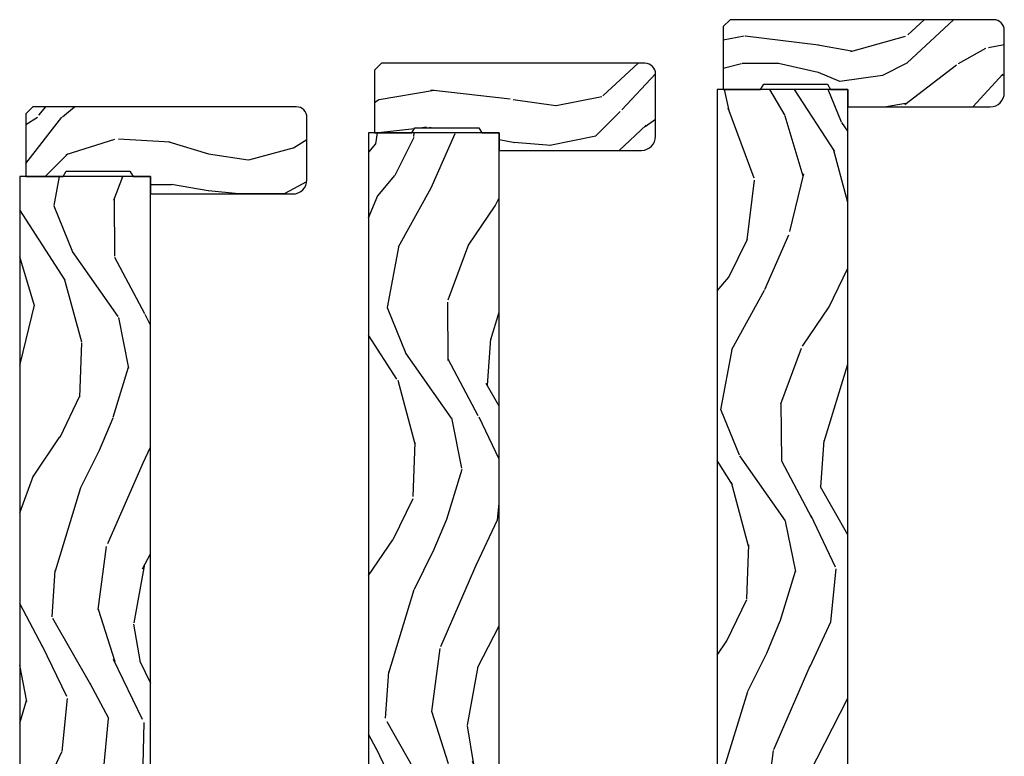
# Model space of a CAD drawing. Units: inches. Extents: x 0 to 469, y 0 to 301.
# Drawn here: x 152 to 158, y 42 to 46 of the extents above; entities that cross this region are included whole.
import ezdxf

# ---------------------------------------------------------------- set-up
doc = ezdxf.new("R2010")
doc.units = ezdxf.units.IN
doc.header["$MEASUREMENT"] = 0
doc.layers.add('ZP-SECT-WDHA', color=11, linetype='Continuous')
doc.layers.add('ZP-SECT-WOOD', color=104, linetype='Continuous')
pattern_1 = [(68.23640000000003, (-0.3251312988845712, 0.7195159832233458), (-8.34477137446781, -20.45396798290167), [0.240832, -23.842358]), (84.3099, (-0.2358359946318842, 0.9431816905600385), (0.42636909446815, 8.235181511295936), [0.305942, -9.892097999999999]), (118, (-0.2055027685728419, 1.247615419632268), (-1.91261010378108, 0.5847435903937088), [0.226274, -2.602152]), (119.8476, (-0.3117320567713477, 1.447403653342008), (-20.50272857977592, 35.54768828883149), [0.4386339999999994, -43.42478999999992]), (85.9946, (-0.5300380672626943, 1.827854025642182), (-1.437476743240215, -18.38297247813529), [0.2668339999999994, -26.41649399999996]), (73, (-0.5113997093925491, 2.094035564475973), (-1.327866102480597, 2.497352921371545), [0.5, -1.5]), (63.53769999999998, (-0.3652138570312218, 2.572187942457447), (-4.836323452587552, -8.978306718050995), [0.24331, -11.922214]), (67.28939999999999, (-0.8415358671046533, 0.877396703773627), (-7.175302374271586, -16.6287403265194), [0.200998, -19.898754]), (73, (-0.7639354310408635, 1.062810220871768), (-1.327866102480597, 2.497352921371545), [0.3, -1.7]), (101.3008, (-0.6762239196240216, 1.349701647660652), (-5.043499394239715, 24.54716094300748), [0.295296, -29.23435]), (125.125, (-0.7340899422309803, 1.639272922872237), (7.224071108844608, -10.57415813511433), [0.45607, -22.347438]), (112.2894, (-0.9964955770552706, 2.012292068242061), (-6.054586024953074, 14.3993751268171), [0.2842539999999995, -28.14108799999996]), (79.3402, (-1.104308658089622, 2.275306021404049), (2.76533439438243, 15.88561928555968), [0.362216, -17.748554]), (61.11129999999999, (-1.037307034627929, 2.631270601739629), (-13.92425483963839, -25.02229161617255), [0.38833, -38.444646]), (66.29019999999998, (-1.434444815801726, 1.058667160701702), (7.17528907757296, 16.62874768410003), [0.342344, -33.89214]), (76.3665, (-1.296786245957492, 1.372115909540241), (7.443263674111081, 31.18650071420278), [0.340588, -33.718186]), (106.6901, (-1.216505961471057, 1.703106960662126), (0.7431255040166724, -4.409962367830815), [0.360556, -6.850548]), (120.4896, (-1.320055401246805, 2.048472728395552), (-15.19129255384614, 25.55825994297176), [0.325576, -32.232064]), (87.93140000000001, (-1.485246767638955, 2.329028983840885), (0.6943551067665528, 22.79293410148564), [0.310484, -30.737866]), (73, (-1.474039636699104, 2.63931014700762), (-1.327866102480597, 2.497352921371545), [0.24, -1.76]), (60.00539999999998, (-1.403870427565721, 2.868823288438762), (9.087905524651106, 16.04400167334359), [0.266834, -26.416494]), (73, (0.1812827750709403, 1.213018552314679), (-1.327866102480597, 2.497352921371545), [0, -2]), (296.1524000000001, (-0.02374457439566413, 1.568495395401158), (-18.00538888531858, 36.87554735843706), [0.438634, -43.42479]), (279.5651, (-1.743021605044078, 1.759509771521664), (1.327869099233074, -2.497352076502219), [0.1788859999999997, -4.29324999999999]), (261.1301, (-1.713296697322676, 1.583111274189719), (-1.595852046107206, -12.0603996767767), [0.282842, -13.859292]), (229.8014, (-1.75690858440646, 1.303651074331185), (-6.748938448303024, -8.393559450670804), [0.152316, -15.07923]), (99.56509999999996, (-0.02374457439566413, 1.568495395401158), (-1.327869099233074, 2.497352076502219), [0.2236059999999999, -4.248529999999999]), (79.7098, (-0.06090070904735967, 1.788993517066046), (-3.350093459302556, -17.79822734718652), [0.342344, -33.89214]), (62.87529999999996, (0.0002534803197704605, 2.12583200228238), (15.67848221527704, 30.76012413734089), [0.568858, -56.31699200000001]), (62.69520000000001, (-0.1147442525727911, 0.6551942081843549), (5.421060729349783, 10.89091849633435), [0.223606, -22.137072]), (88.5241, (-0.01217028729524827, 0.8538863863072947), (-0.6943538178398221, -22.79293551970828), [0.37363, -36.989452]), (115.8789, (-0.002546949191355452, 1.227393268926278), (15.34964888471387, -31.88084594068392), [0.3821, -37.827846]), (107.6952, (-0.169322108419351, 1.571175243823802), (-7.540852312839225, 23.21929303946757), [0.316228, -31.306548]), (82.4623, (-0.2654403212648049, 1.872441387224285), (1.01111154669365, 10.14779136076372), [0.364966, -11.80056]), (66.41809999999998, (-0.2175647929224169, 2.234253401654371), (-13.76583238823937, -31.34488541092399), [0.52345, -51.82156]), (64.86989999999992, (-0.5928966305542644, 0.8013800605456822), (-5.421068605812717, -10.89091361125097), [0.282842, -13.859292]), (84.3099, (-0.472780362993376, 1.057450524026422), (0.42636909446815, 8.235181511295936), [0.305942, -9.892097999999999]), (115.5104, (-0.4424471369343337, 1.361884253098708), (12.69389479119331, -26.88614988798454), [0.325576, -32.232064]), (118, (-0.5826649741127312, 1.65571916956884), (-1.91261010378108, 0.5847435903937088), [0.367696, -2.460732]), (90.35399999999986, (-0.755287567435289, 1.980375049347174), (0.04876202922805728, -27.20289793979688), [0.335262, -33.190848]), (69.63350000000003, (-0.7573590975202933, 2.315629741727605), (-11.26852463519538, -30.01700107381327), [0.340588, -33.718186]), (55.89729999999997, (-0.6388266227952499, 2.634925924660593), (11.58525502309056, 17.37187083675603), [0.27203, -26.930912]), (64.2538, (-1.071049008535738, 0.9475659129070664), (6.005821017315288, 12.80351945054413), [0.263058, -26.042834]), (87.93140000000001, (-0.9567801750694116, 1.184510281268558), (0.6943551067665528, 22.79293410148564), [0.310484, -30.737866]), (105.0054, (-0.94557304412956, 1.494791444435293), (2.814114219735262, -11.31727641611973), [0.37736, -18.490604]), (122.8991, (-1.043275049810859, 1.859283307288024), (18.43175097613515, -28.64036637139408), [0.49679, -49.18218]), (88.94539999999999, (-1.313111911565557, 2.276402076990792), (-0.4263644116476313, -8.235181634652655), [0.291204, -14.269016]), (66.99100000000001, (-1.307752214720267, 2.567557145038279), (7.760042155334039, 18.54135163249375), [0.3821, -37.827846]), (49.80139999999996, (-1.158398776687136, 2.919258084115313), (6.748938448303026, 8.393559450670802), [0.152316, -15.07923]), (63.53769999999998, (-1.64483186211362, 1.122988935740693), (-4.836323452587552, -8.978306718050995), [0.24331, -11.922214]), (83.00800000000001, (-1.536410462741628, 1.340807208982937), (2.606951578708771, 22.20819262847393), [0.345254, -34.1801]), (110.4054, (-1.494382368493689, 1.683493128293719), (-11.52445423798903, 30.71134915766887), [0.428018, -42.37385]), (102.0546, (0.2689942864877821, 1.49990997910362), (-3.557234008732982, 15.72724097270063), [0.205912, -20.385348]), (83.7843, (0.2259907177415243, 1.701282005649205), (-3.618064673815971, -32.35598179133584), [0.4275519999999994, -42.32756599999992]), (65.87499999999999, (0.2722824532480672, 2.126319739531539), (-6.00581031409047, -12.80352490518391), [0.4837359999999999, -15.64078])]

# ---------------------------------------------------------------- blocks, each defined once
blk = doc.blocks.new('101CS - Multi Slide Vin 2023 Contmp Plan View (.8125 in 3mm IG) J Exterior Panel Fixed Config 4 QUAD')
at = {"layer": 'ZP-SECT-WDHA'}
h = blk.add_hatch(dxfattribs=at)
h.set_pattern_fill('WOOD3', color=256, scale=1.75, angle=1.272221872585407e-14, style=0, pattern_type=2)
h.set_pattern_definition([(355.2364000000001, (0.8213378813861709, 11.45810279565961), (-19.25000165605927, 1.749985182157204), [0.2107279999999989, -20.86206324999987]), (11.30990000000001, (1.031337881386207, 11.44060279565946), (7.000001316404165, 1.749995856282812), [0.2676992499999981, -8.655585749999936]), (44.99999999999999, (1.293837881386025, 11.49310279565947), (-3.885781788638779e-16, 1.750000541535666), [0.1979897500000001, -2.276883]), (46.8476, (1.433837881386125, 11.63310279565934), (24.50000495929384, 26.24999569063997), [0.3838047499999995, -37.99669124999996]), (12.99460000000001, (1.696337881386171, 11.91310279565954), (-15.75000134356144, -3.499995760762111), [0.23347975, -23.11443225]), (360, (1.923837881386135, 11.96560279565932), (1.75, 1.75), [0.4375, -1.3125]), (350.5376999999999, (2.361337881386135, 11.96560279565932), (-8.750001353966786, 1.749996743604263), [0.21289625, -10.43193725]), (354.2893999999999, (0.8213378813861709, 11.93060279565947), (-15.74999899111775, 1.750002300666006), [0.17587325, -17.41140975]), (360, (0.9963378813861254, 11.91310279565954), (1.75, 1.75), [0.2625, -1.4875]), (28.30080000000001, (1.258837881386171, 11.91310279565954), (19.24999145958539, 10.50001552986629), [0.2583839999999997, -25.58005625]), (52.12500000000004, (1.486337881386135, 12.03560279565949), (-7.000003263560899, -8.749998423927629), [0.3990612499999999, -19.55400825]), (39.28940000000001, (1.731337881386025, 12.35060279565954), (10.50000111926941, 8.749999355842192), [0.2487222499999999, -24.623452]), (6.340199999999975, (1.923837881386135, 12.50810279565934), (13.99999895456124, 1.750002763179467), [0.316939, -15.52998475]), (348.1113, (2.238837881386189, 12.54310279565942), (-24.49999527683635, 5.25001843668548), [0.3397887499999993, -33.63906524999991]), (353.2902, (0.8213378813861709, 12.47310279565949), (15.75000174606478, -1.749989292177046), [0.299551, -29.6556225]), (3.366499999999988, (1.118837881386071, 12.4381027956594), (27.99999881344522, 1.750019185870372), [0.2980144999999981, -29.50341274999987]), (33.69010000000002, (1.416337881386198, 12.45560279565933), (-3.49999922609953, -1.750002335387586), [0.3154865, -5.994229499999999]), (47.48959999999998, (1.678837881386016, 12.63060279565951), (17.49998375710691, 19.2500151792746), [0.2848789999999998, -28.20305599999996]), (14.93140000000001, (1.871337881386125, 12.84060279565932), (19.25000093611967, 5.249994669461753), [0.2716734999999988, -26.8956327499999]), (360, (2.133837881386171, 12.91060279565949), (1.75, 1.75), [0.21, -1.54]), (347.0054, (2.343837881386207, 12.91060279565949), (15.75000134356145, -3.499995760762101), [0.2334797499999994, -23.11443224999994]), (360, (1.363837881386189, 11.16060279565949), (1.75, 1.75), [0, -1.75]), (223.1523999999999, (1.60883788138608, 11.42310279565953), (26.24999569063995, 24.50000495929385), [0.3838047499999984, -37.99669124999978]), (206.5650999999999, (1.328837881386107, 12.91060279565949), (-1.749998526396588, -1.750002291443667), [0.1565252499999999, -3.756593749999998]), (188.1300999999999, (1.188837881386007, 12.84060279565932), (-10.49999960880696, -1.7499988726772), [0.2474867499999999, -12.1268805]), (156.8014, (0.9438378813861164, 12.80560279565947), (-8.749999528667383, 3.500002319213495), [0.1332764999999999, -13.19432625]), (26.56509999999998, (1.60883788138608, 11.42310279565953), (1.749998526396588, 1.750002291443667), [0.1956552499999992, -3.717463749999987]), (6.709799999999999, (1.783837881386034, 11.51060279565939), (-15.75000174606478, -1.74998929217706), [0.299551, -29.6556225]), (349.8753, (2.081337881386162, 11.54560279565948), (29.74999788188585, -5.250015030079695), [0.4977507499999987, -49.27736799999985]), (349.6952, (0.8213378813861709, 11.2656027956595), (10.50000168148383, -1.749991032187981), [0.19565525, -19.369938]), (15.52410000000002, (1.013837881386053, 11.23060279565965), (-19.2500017931011, -5.249996110809816), [0.32692625, -32.3657705]), (42.87889999999999, (1.328837881386107, 11.31810279565951), (-22.75000138764641, -20.99999956818338), [0.3343375, -33.09936525]), (34.69520000000002, (1.573837881386225, 11.54560279565948), (17.49998995322816, 12.25001506679031), [0.2766995, -27.3932295]), (9.462299999999992, (1.801337881386189, 11.7031027956595), (8.750001353966788, 1.749996743604264), [0.31934525, -10.32549]), (353.4180999999999, (2.116337881386016, 11.75560279565951), (-29.75000251637749, 3.499976725641029), [0.45801875, -45.343865]), (351.8699, (0.8213378813861709, 11.7031027956595), (-10.49999960880696, 1.749998872677209), [0.24748675, -12.1268805]), (11.30990000000001, (1.066337881386062, 11.66810279565942), (7.000001316404165, 1.749995856282812), [0.2676992499999981, -8.655585749999936]), (42.5104, (1.328837881386107, 11.72060279565943), (-19.25001517927459, -17.49998375710693), [0.2848789999999998, -28.20305599999996]), (44.99999999999999, (1.538837881386144, 11.91310279565954), (-3.885781788638779e-16, 1.750000541535666), [0.321734, -2.1531405]), (17.35400000000002, (1.766337881386107, 12.1406027956595), (-22.75000353341946, -6.999990378953462), [0.2933542499999988, -29.0419919999999]), (356.6335000000001, (2.04633788138608, 12.22810279565937), (-27.99999881344522, 1.75001918587034), [0.2980144999999978, -29.50341274999984]), (342.8972999999999, (2.343837881386207, 12.21060279565944), (17.50000302917474, -5.249992113503016), [0.23802625, -23.56454799999999]), (351.2538, (0.8213378813861709, 12.1406027956595), (12.24999883862361, -1.750007344850675), [0.23017575, -22.78747975]), (14.93140000000001, (1.048837881386135, 12.10560279565942), (19.25000093611967, 5.249994669461753), [0.2716734999999988, -26.8956327499999]), (32.00540000000001, (1.31133788138618, 12.17560279565936), (-8.749998153378211, -5.250001934410966), [0.3301899999999997, -16.17927849999998]), (49.8991, (1.591337881386153, 12.35060279565954), (-19.24999660462404, -22.75000337670603), [0.43469125, -43.03440749999999]), (15.94539999999998, (1.871337881386125, 12.68310279565952), (-7.000000221641264, -1.749999806268666), [0.2548034999999993, -12.48538899999998]), (353.991, (2.116337881386016, 12.75310279565946), (17.49999956408557, -1.749998805593225), [0.3343375, -33.09936525]), (336.8013999999999, (2.448837881386225, 12.71810279565938), (8.749999528667383, -3.500002319213496), [0.1332764999999994, -13.19432624999997]), (350.5376999999999, (0.8213378813861709, 12.66560279565937), (-8.750001353966786, 1.749996743604263), [0.21289625, -10.43193725]), (10.00800000000002, (1.031337881386207, 12.63060279565951), (19.24999922050586, 3.50000607627414), [0.3020972499999984, -29.9075874999999]), (37.40539999999999, (1.328837881386107, 12.68310279565952), (22.74998681371508, 17.50001741707635), [0.37451575, -37.07711875]), (29.05460000000004, (1.626337881386007, 11.16060279565949), (12.25000067299695, 7.000000047598743), [0.1801729999999998, -17.83717949999998]), (10.78429999999997, (1.783837881386034, 11.24810279565958), (-27.99999913146496, -5.250000961938808), [0.3741079999999998, -37.03662024999996]), (352.875, (2.151337881386098, 11.31810279565951), (-12.25000066472925, 1.749996993314438), [0.4232690000000002, -13.68568250000001])])
edge = h.paths.add_edge_path()
edge.add_arc((1.586512318142809, 11.35955883305297), 0.06100000000003547, 1.067832129120245e-10, 90.0000000001068)
edge.add_line((1.586512318142695, 11.42055883305301), (0.07551231814272796, 11.42055883305301))
edge.add_line((0.07551231814272796, 11.42055883305301), (0.03551231814276434, 11.38055883305304))
edge.add_line((0.03551231814276434, 11.38055883305304), (0.03551231814276434, 11.02055883305314))
edge.add_line((0.03551231814276434, 11.02055883305314), (0.250012318142808, 11.02055883305314))
edge.add_line((0.250012318142808, 11.02055883305314), (0.267332826218535, 11.05055883305289))
edge.add_line((0.267332826218535, 11.05055883305289), (0.6326918100671719, 11.05055883305289))
edge.add_line((0.6326918100671719, 11.05055883305289), (0.650012318142899, 11.02055883305314))
edge.add_line((0.650012318142899, 11.02055883305314), (0.750012318142808, 11.02055883305314))
edge.add_line((0.750012318142808, 11.02055883305314), (0.750012318142808, 10.92055883305301))
edge.add_line((0.750012318142808, 10.92055883305301), (1.566512318142713, 10.92055883305301))
edge.add_arc((1.566512318142827, 11.00155883305302), 0.08100000000001728, 269.9999999999196, 359.9999999999196)
edge.add_line((1.647512318142844, 11.00155883305291), (1.647512318142844, 11.35955883305309))
h = blk.add_hatch(dxfattribs=at)
h.set_pattern_fill('WOOD3', color=256, scale=2, angle=73, pattern_type=2)
h.set_pattern_definition([(68.23640000000003, (-0.3251312988845712, 0.7195159832233458), (-8.34477137446781, -20.45396798290167), [0.240832, -23.842358]), (84.3099, (-0.2358359946318842, 0.9431816905600385), (0.42636909446815, 8.235181511295936), [0.305942, -9.892097999999999]), (118, (-0.2055027685728419, 1.247615419632268), (-1.91261010378108, 0.5847435903937088), [0.226274, -2.602152]), (119.8476, (-0.3117320567713477, 1.447403653342008), (-20.50272857977592, 35.54768828883149), [0.4386339999999995, -43.42478999999994]), (85.9946, (-0.5300380672626943, 1.827854025642182), (-1.437476743240215, -18.38297247813529), [0.2668339999999995, -26.41649399999997]), (73, (-0.5113997093925491, 2.094035564475973), (-1.327866102480597, 2.497352921371545), [0.5, -1.5]), (63.53769999999998, (-0.3652138570312218, 2.572187942457447), (-4.836323452587552, -8.978306718050995), [0.24331, -11.922214]), (67.28939999999999, (-0.8415358671046533, 0.877396703773627), (-7.175302374271586, -16.6287403265194), [0.200998, -19.898754]), (73, (-0.7639354310408635, 1.062810220871768), (-1.327866102480597, 2.497352921371545), [0.3, -1.7]), (101.3008, (-0.6762239196240216, 1.349701647660652), (-5.043499394239715, 24.54716094300748), [0.295296, -29.23435]), (125.125, (-0.7340899422309803, 1.639272922872237), (7.224071108844608, -10.57415813511433), [0.45607, -22.347438]), (112.2894, (-0.9964955770552706, 2.012292068242061), (-6.054586024953074, 14.3993751268171), [0.2842539999999996, -28.14108799999997]), (79.3402, (-1.104308658089622, 2.275306021404049), (2.76533439438243, 15.88561928555968), [0.362216, -17.748554]), (61.11129999999999, (-1.037307034627929, 2.631270601739629), (-13.92425483963839, -25.02229161617255), [0.38833, -38.444646]), (66.29019999999998, (-1.434444815801726, 1.058667160701702), (7.17528907757296, 16.62874768410003), [0.342344, -33.89214]), (76.3665, (-1.296786245957492, 1.372115909540241), (7.443263674111081, 31.18650071420278), [0.340588, -33.718186]), (106.6901, (-1.216505961471057, 1.703106960662126), (0.7431255040166724, -4.409962367830815), [0.360556, -6.850548]), (120.4896, (-1.320055401246805, 2.048472728395552), (-15.19129255384614, 25.55825994297176), [0.325576, -32.232064]), (87.93140000000001, (-1.485246767638955, 2.329028983840885), (0.6943551067665528, 22.79293410148564), [0.310484, -30.737866]), (73, (-1.474039636699104, 2.63931014700762), (-1.327866102480597, 2.497352921371545), [0.24, -1.76]), (60.00539999999998, (-1.403870427565721, 2.868823288438762), (9.087905524651106, 16.04400167334359), [0.266834, -26.416494]), (73, (0.1812827750709403, 1.213018552314679), (-1.327866102480597, 2.497352921371545), [0, -2]), (296.1524000000001, (-0.02374457439566413, 1.568495395401158), (-18.00538888531858, 36.87554735843706), [0.438634, -43.42479]), (279.5651, (-1.743021605044078, 1.759509771521664), (1.327869099233074, -2.497352076502219), [0.1788859999999997, -4.293249999999992]), (261.1301, (-1.713296697322676, 1.583111274189719), (-1.595852046107206, -12.0603996767767), [0.282842, -13.859292]), (229.8014, (-1.75690858440646, 1.303651074331185), (-6.748938448303024, -8.393559450670804), [0.152316, -15.07923]), (99.56509999999996, (-0.02374457439566413, 1.568495395401158), (-1.327869099233074, 2.497352076502219), [0.2236059999999999, -4.248529999999999]), (79.7098, (-0.06090070904735967, 1.788993517066046), (-3.350093459302556, -17.79822734718652), [0.342344, -33.89214]), (62.87529999999996, (0.0002534803197704605, 2.12583200228238), (15.67848221527704, 30.76012413734089), [0.568858, -56.31699200000001]), (62.69520000000001, (-0.1147442525727911, 0.6551942081843549), (5.421060729349783, 10.89091849633435), [0.223606, -22.137072]), (88.5241, (-0.01217028729524827, 0.8538863863072947), (-0.6943538178398221, -22.79293551970828), [0.37363, -36.989452]), (115.8789, (-0.002546949191355452, 1.227393268926278), (15.34964888471387, -31.88084594068392), [0.3821, -37.827846]), (107.6952, (-0.169322108419351, 1.571175243823802), (-7.540852312839225, 23.21929303946757), [0.316228, -31.306548]), (82.4623, (-0.2654403212648049, 1.872441387224285), (1.01111154669365, 10.14779136076372), [0.364966, -11.80056]), (66.41809999999998, (-0.2175647929224169, 2.234253401654371), (-13.76583238823937, -31.34488541092399), [0.52345, -51.82156]), (64.86989999999992, (-0.5928966305542644, 0.8013800605456822), (-5.421068605812717, -10.89091361125097), [0.282842, -13.859292]), (84.3099, (-0.472780362993376, 1.057450524026422), (0.42636909446815, 8.235181511295936), [0.305942, -9.892097999999999]), (115.5104, (-0.4424471369343337, 1.361884253098708), (12.69389479119331, -26.88614988798454), [0.325576, -32.232064]), (118, (-0.5826649741127312, 1.65571916956884), (-1.91261010378108, 0.5847435903937088), [0.367696, -2.460732]), (90.3539999999999, (-0.755287567435289, 1.980375049347174), (0.04876202922805728, -27.20289793979688), [0.335262, -33.190848]), (69.63350000000003, (-0.7573590975202933, 2.315629741727605), (-11.26852463519538, -30.01700107381327), [0.340588, -33.718186]), (55.89729999999997, (-0.6388266227952499, 2.634925924660593), (11.58525502309056, 17.37187083675603), [0.27203, -26.930912]), (64.2538, (-1.071049008535738, 0.9475659129070664), (6.005821017315288, 12.80351945054413), [0.263058, -26.042834]), (87.93140000000001, (-0.9567801750694116, 1.184510281268558), (0.6943551067665528, 22.79293410148564), [0.310484, -30.737866]), (105.0054, (-0.94557304412956, 1.494791444435293), (2.814114219735262, -11.31727641611973), [0.37736, -18.490604]), (122.8991, (-1.043275049810859, 1.859283307288024), (18.43175097613515, -28.64036637139408), [0.49679, -49.18218]), (88.94539999999999, (-1.313111911565557, 2.276402076990792), (-0.4263644116476313, -8.235181634652655), [0.291204, -14.269016]), (66.99100000000001, (-1.307752214720267, 2.567557145038279), (7.760042155334039, 18.54135163249375), [0.3821, -37.827846]), (49.80139999999996, (-1.158398776687136, 2.919258084115313), (6.748938448303026, 8.393559450670802), [0.152316, -15.07923]), (63.53769999999998, (-1.64483186211362, 1.122988935740693), (-4.836323452587552, -8.978306718050995), [0.24331, -11.922214]), (83.00800000000001, (-1.536410462741628, 1.340807208982937), (2.606951578708771, 22.20819262847393), [0.345254, -34.1801]), (110.4054, (-1.494382368493689, 1.683493128293719), (-11.52445423798903, 30.71134915766887), [0.428018, -42.37385]), (102.0546, (0.2689942864877821, 1.49990997910362), (-3.557234008732982, 15.72724097270063), [0.205912, -20.385348]), (83.7843, (0.2259907177415243, 1.701282005649205), (-3.618064673815971, -32.35598179133584), [0.4275519999999995, -42.32756599999993]), (65.87499999999999, (0.2722824532480672, 2.126319739531539), (-6.00581031409047, -12.80352490518391), [0.4837359999999999, -15.64078])])
h.paths.add_polyline_path([(0.750012318142808, 11.02055883305292), (1.231814280799881e-05, 11.02055883305292), (1.231814280799881e-05, 1.15010960361758), (0.07501231814285347, 1.15010960361758), (0.07501231814285347, 0.6201096036176068), (0.5500123181428762, 0.6201096036176068), (0.7050123181415984, 0.8188275523351649), (0.7050123181415984, 1.210947497705661), (0.6410123181429981, 1.210947497705661), (0.6410123181429981, 1.336091916244754), (0.7050123181428489, 1.336090191387598), (0.7050123181428489, 1.516109603617565), (0.7240123428127845, 1.516109603617565), (0.7500138200449555, 1.542111080849736), (0.7500140468164318, 3.828041061997681), (0.5849877769045406, 3.828041061997681), (0.5849877769045406, 4.327830197527646), (0.750012318142808, 4.327830197527646)])
at = {"layer": 'ZP-SECT-WOOD'}
blk.add_lwpolyline([(1.647512318142844, 11.35955883305309, 0.4142135623730951), (1.586512318142695, 11.42055883305301), (0.07551231814272796, 11.42055883305301), (0.03551231814276434, 11.38055883305304), (0.03551231814276434, 11.02055883305314), (0.250012318142808, 11.02055883305314), (0.267332826218535, 11.05055883305289), (0.6326918100671719, 11.05055883305289), (0.650012318142899, 11.02055883305314), (0.750012318142808, 11.02055883305314), (0.750012318142808, 10.92055883305301), (1.566512318142713, 10.92055883305301, 0.4142135623730951), (1.647512318142844, 11.00155883305291)], format="xyb", close=True, dxfattribs=at)
blk.add_lwpolyline([(0.750012318142808, 11.02055883305292), (1.231814280799881e-05, 11.02055883305292), (1.231814280799881e-05, 1.15010960361758), (0.07501231814285347, 1.15010960361758), (0.07501231814285347, 0.6201096036176068), (0.5500123181428762, 0.6201096036176068), (0.7050123181415984, 0.8188275523351649), (0.7050123181415984, 1.210947497705661), (0.6410123181429981, 1.210947497705661), (0.6410123181429981, 1.336091916244754), (0.7050123181428489, 1.336090191387598), (0.7050123181428489, 1.516109603617565), (0.7240123428127845, 1.516109603617565), (0.7500138200449555, 1.542111080849736), (0.7500140468164318, 3.828041061997681), (0.5849877769045406, 3.828041061997681), (0.5849877769045406, 4.327830197527646), (0.750012318142808, 4.327830197527646)], close=True, dxfattribs=at)
blk = doc.blocks.new('101CS - Multi Slide Vin 2023 Contmp Plan View (.8125 in 3mm IG) J Exterior Panel Fixed Config 5 PENTA')
at = {"layer": 'ZP-SECT-WDHA'}
h = blk.add_hatch(dxfattribs=at)
h.set_pattern_fill('WOOD3', color=256, scale=1.75, angle=1.272221872585407e-14, style=0, pattern_type=2)
h.set_pattern_definition([(355.2364000000001, (0.8213378813861709, 14.20802773721732), (-19.25000165605927, 1.749985182157204), [0.2107279999999989, -20.86206324999987]), (11.30990000000001, (1.031337881386207, 14.19052773721717), (7.000001316404165, 1.749995856282812), [0.2676992499999979, -8.655585749999933]), (44.99999999999999, (1.293837881386025, 14.24302773721718), (-3.885781788638779e-16, 1.750000541535666), [0.1979897500000001, -2.276883]), (46.8476, (1.433837881386125, 14.38302773721705), (24.50000495929384, 26.24999569063997), [0.3838047499999995, -37.99669124999996]), (12.99460000000001, (1.696337881386171, 14.66302773721725), (-15.75000134356144, -3.499995760762111), [0.23347975, -23.11443225]), (360, (1.923837881386135, 14.71552773721703), (1.75, 1.75), [0.4375, -1.3125]), (350.5376999999999, (2.361337881386135, 14.71552773721703), (-8.750001353966786, 1.749996743604263), [0.21289625, -10.43193725]), (354.2893999999999, (0.8213378813861709, 14.68052773721718), (-15.74999899111775, 1.750002300666006), [0.17587325, -17.41140975]), (360, (0.9963378813861254, 14.66302773721725), (1.75, 1.75), [0.2625, -1.4875]), (28.30080000000001, (1.258837881386171, 14.66302773721725), (19.24999145958539, 10.50001552986629), [0.2583839999999997, -25.58005625]), (52.12500000000004, (1.486337881386135, 14.78552773721719), (-7.000003263560899, -8.749998423927629), [0.3990612499999999, -19.55400825]), (39.28940000000001, (1.731337881386025, 15.10052773721725), (10.50000111926941, 8.749999355842192), [0.2487222499999999, -24.623452]), (6.340199999999975, (1.923837881386135, 15.25802773721705), (13.99999895456124, 1.750002763179467), [0.316939, -15.52998475]), (348.1113, (2.238837881386189, 15.29302773721713), (-24.49999527683635, 5.25001843668548), [0.3397887499999992, -33.6390652499999]), (353.2902, (0.8213378813861709, 15.22302773721719), (15.75000174606478, -1.749989292177046), [0.299551, -29.6556225]), (3.366499999999989, (1.118837881386071, 15.18802773721711), (27.99999881344522, 1.750019185870372), [0.298014499999998, -29.50341274999986]), (33.69010000000002, (1.416337881386198, 15.20552773721704), (-3.49999922609953, -1.750002335387586), [0.3154865, -5.994229499999999]), (47.48959999999998, (1.678837881386016, 15.38052773721722), (17.49998375710691, 19.2500151792746), [0.2848789999999998, -28.20305599999996]), (14.93140000000001, (1.871337881386125, 15.59052773721703), (19.25000093611967, 5.249994669461753), [0.2716734999999988, -26.8956327499999]), (360, (2.133837881386171, 15.66052773721719), (1.75, 1.75), [0.21, -1.54]), (347.0054, (2.343837881386207, 15.66052773721719), (15.75000134356145, -3.499995760762101), [0.2334797499999994, -23.11443224999994]), (360, (1.363837881386189, 13.91052773721719), (1.75, 1.75), [0, -1.75]), (223.1523999999999, (1.60883788138608, 14.17302773721724), (26.24999569063995, 24.50000495929385), [0.3838047499999983, -37.99669124999977]), (206.5650999999999, (1.328837881386107, 15.66052773721719), (-1.749998526396588, -1.750002291443667), [0.1565252499999999, -3.756593749999998]), (188.1300999999999, (1.188837881386007, 15.59052773721703), (-10.49999960880696, -1.7499988726772), [0.2474867499999999, -12.1268805]), (156.8014, (0.9438378813861164, 15.55552773721718), (-8.749999528667383, 3.500002319213495), [0.1332764999999999, -13.19432625]), (26.56509999999998, (1.60883788138608, 14.17302773721724), (1.749998526396588, 1.750002291443667), [0.1956552499999991, -3.717463749999986]), (6.709799999999999, (1.783837881386034, 14.2605277372171), (-15.75000174606478, -1.74998929217706), [0.299551, -29.6556225]), (349.8753, (2.081337881386162, 14.29552773721718), (29.74999788188585, -5.250015030079695), [0.4977507499999987, -49.27736799999985]), (349.6952, (0.8213378813861709, 14.01552773721721), (10.50000168148383, -1.749991032187981), [0.19565525, -19.369938]), (15.52410000000002, (1.013837881386053, 13.98052773721736), (-19.2500017931011, -5.249996110809816), [0.32692625, -32.3657705]), (42.87889999999999, (1.328837881386107, 14.06802773721722), (-22.75000138764641, -20.99999956818338), [0.3343375, -33.09936525]), (34.69520000000002, (1.573837881386225, 14.29552773721718), (17.49998995322816, 12.25001506679031), [0.2766995, -27.3932295]), (9.462299999999992, (1.801337881386189, 14.45302773721721), (8.750001353966788, 1.749996743604264), [0.31934525, -10.32549]), (353.4180999999999, (2.116337881386016, 14.50552773721722), (-29.75000251637749, 3.499976725641029), [0.45801875, -45.343865]), (351.8699, (0.8213378813861709, 14.45302773721721), (-10.49999960880696, 1.749998872677209), [0.24748675, -12.1268805]), (11.30990000000001, (1.066337881386062, 14.41802773721713), (7.000001316404165, 1.749995856282812), [0.2676992499999979, -8.655585749999933]), (42.5104, (1.328837881386107, 14.47052773721714), (-19.25001517927459, -17.49998375710693), [0.2848789999999998, -28.20305599999996]), (44.99999999999999, (1.538837881386144, 14.66302773721725), (-3.885781788638779e-16, 1.750000541535666), [0.321734, -2.1531405]), (17.35400000000002, (1.766337881386107, 14.89052773721721), (-22.75000353341946, -6.999990378953462), [0.2933542499999988, -29.0419919999999]), (356.6335000000001, (2.04633788138608, 14.97802773721708), (-27.99999881344522, 1.75001918587034), [0.2980144999999977, -29.50341274999983]), (342.8972999999999, (2.343837881386207, 14.96052773721715), (17.50000302917474, -5.249992113503016), [0.23802625, -23.56454799999999]), (351.2538, (0.8213378813861709, 14.89052773721721), (12.24999883862361, -1.750007344850675), [0.23017575, -22.78747975]), (14.93140000000001, (1.048837881386135, 14.85552773721713), (19.25000093611967, 5.249994669461753), [0.2716734999999988, -26.8956327499999]), (32.00540000000001, (1.31133788138618, 14.92552773721707), (-8.749998153378211, -5.250001934410966), [0.3301899999999997, -16.17927849999998]), (49.8991, (1.591337881386153, 15.10052773721725), (-19.24999660462404, -22.75000337670603), [0.43469125, -43.03440749999999]), (15.94539999999998, (1.871337881386125, 15.43302773721723), (-7.000000221641264, -1.749999806268666), [0.2548034999999992, -12.48538899999998]), (353.991, (2.116337881386016, 15.50302773721717), (17.49999956408557, -1.749998805593225), [0.3343375, -33.09936525]), (336.8013999999999, (2.448837881386225, 15.46802773721708), (8.749999528667383, -3.500002319213496), [0.1332764999999994, -13.19432624999997]), (350.5376999999999, (0.8213378813861709, 15.41552773721708), (-8.750001353966786, 1.749996743604263), [0.21289625, -10.43193725]), (10.00800000000002, (1.031337881386207, 15.38052773721722), (19.24999922050586, 3.50000607627414), [0.3020972499999984, -29.9075874999999]), (37.40539999999999, (1.328837881386107, 15.43302773721723), (22.74998681371508, 17.50001741707635), [0.37451575, -37.07711875]), (29.05460000000004, (1.626337881386007, 13.91052773721719), (12.25000067299695, 7.000000047598743), [0.1801729999999998, -17.83717949999998]), (10.78429999999997, (1.783837881386034, 13.99802773721728), (-27.99999913146496, -5.250000961938808), [0.3741079999999998, -37.03662024999996]), (352.875, (2.151337881386098, 14.06802773721722), (-12.25000066472925, 1.749996993314438), [0.4232690000000002, -13.68568250000001])])
edge = h.paths.add_edge_path()
edge.add_arc((1.586512318142809, 14.10948377461068), 0.06100000000003547, 1.067832129120245e-10, 90.0000000001068)
edge.add_line((1.586512318142695, 14.17048377461072), (0.07551231814272796, 14.17048377461072))
edge.add_line((0.07551231814272796, 14.17048377461072), (0.03551231814276434, 14.13048377461075))
edge.add_line((0.03551231814276434, 14.13048377461075), (0.03551231814276434, 13.77048377461085))
edge.add_line((0.03551231814276434, 13.77048377461085), (0.250012318142808, 13.77048377461085))
edge.add_line((0.250012318142808, 13.77048377461085), (0.267332826218535, 13.8004837746106))
edge.add_line((0.267332826218535, 13.8004837746106), (0.6326918100671719, 13.8004837746106))
edge.add_line((0.6326918100671719, 13.8004837746106), (0.650012318142899, 13.77048377461085))
edge.add_line((0.650012318142899, 13.77048377461085), (0.750012318142808, 13.77048377461085))
edge.add_line((0.750012318142808, 13.77048377461085), (0.750012318142808, 13.67048377461072))
edge.add_line((0.750012318142808, 13.67048377461072), (1.566512318142713, 13.67048377461072))
edge.add_arc((1.566512318142827, 13.75148377461073), 0.08100000000001728, 269.9999999999196, 359.9999999999196)
edge.add_line((1.647512318142844, 13.75148377461062), (1.647512318142844, 14.10948377461079))
h = blk.add_hatch(dxfattribs=at)
h.set_pattern_fill('WOOD3', color=256, scale=2, angle=73, pattern_type=2)
h.set_pattern_definition(pattern_1)
h.paths.add_polyline_path([(0.750012318142808, 13.77048377461063), (1.231814280799881e-05, 13.77048377461063), (1.231814280799881e-05, 1.15010960361758), (0.07501231814285347, 1.15010960361758), (0.07501231814285347, 0.6201096036176068), (0.5500123181428762, 0.6201096036176068), (0.7050123181415984, 0.8188275523351649), (0.7050123181415984, 1.210947497705661), (0.6410123181429981, 1.210947497705661), (0.6410123181429981, 1.336091916244754), (0.7050123181428489, 1.336090191387598), (0.7050123181428489, 1.516109603617565), (0.7240123428127845, 1.516109603617565), (0.7500138200449555, 1.542111080849736), (0.7500140468164318, 3.828041061997681), (0.5849877769045406, 3.828041061997681), (0.5849877769045406, 4.327830197527646), (0.750012318142808, 4.327830197527646)])
at = {"layer": 'ZP-SECT-WOOD'}
blk.add_lwpolyline([(1.647512318142844, 14.10948377461079, 0.4142135623730951), (1.586512318142695, 14.17048377461072), (0.07551231814272796, 14.17048377461072), (0.03551231814276434, 14.13048377461075), (0.03551231814276434, 13.77048377461085), (0.250012318142808, 13.77048377461085), (0.267332826218535, 13.8004837746106), (0.6326918100671719, 13.8004837746106), (0.650012318142899, 13.77048377461085), (0.750012318142808, 13.77048377461085), (0.750012318142808, 13.67048377461072), (1.566512318142713, 13.67048377461072, 0.4142135623730951), (1.647512318142844, 13.75148377461062)], format="xyb", close=True, dxfattribs=at)
blk.add_lwpolyline([(0.750012318142808, 13.77048377461063), (1.231814280799881e-05, 13.77048377461063), (1.231814280799881e-05, 1.15010960361758), (0.07501231814285347, 1.15010960361758), (0.07501231814285347, 0.6201096036176068), (0.5500123181428762, 0.6201096036176068), (0.7050123181415984, 0.8188275523351649), (0.7050123181415984, 1.210947497705661), (0.6410123181429981, 1.210947497705661), (0.6410123181429981, 1.336091916244754), (0.7050123181428489, 1.336090191387598), (0.7050123181428489, 1.516109603617565), (0.7240123428127845, 1.516109603617565), (0.7500138200449555, 1.542111080849736), (0.7500140468164318, 3.828041061997681), (0.5849877769045406, 3.828041061997681), (0.5849877769045406, 4.327830197527646), (0.750012318142808, 4.327830197527646)], close=True, dxfattribs=at)
blk = doc.blocks.new('101CS - Multi Slide Vin 2023 Contmp Plan View (.8125 in 3mm IG) J Exterior Panel Fixed Config 6 HEXA')
at = {"layer": 'ZP-SECT-WDHA'}
h = blk.add_hatch(dxfattribs=at)
h.set_pattern_fill('WOOD3', color=256, scale=1.75, angle=1.272221872585407e-14, style=0, pattern_type=2)
h.set_pattern_definition([(355.2364000000001, (0.8213378813861709, 16.95795267877503), (-19.25000165605927, 1.749985182157204), [0.2107279999999989, -20.86206324999987]), (11.30990000000001, (1.031337881386207, 16.94045267877488), (7.000001316404165, 1.749995856282812), [0.2676992499999979, -8.655585749999933]), (44.99999999999999, (1.293837881386025, 16.99295267877488), (-3.885781788638779e-16, 1.750000541535666), [0.1979897500000001, -2.276883]), (46.8476, (1.433837881386125, 17.13295267877476), (24.50000495929384, 26.24999569063997), [0.3838047499999995, -37.99669124999996]), (12.99460000000001, (1.696337881386171, 17.41295267877496), (-15.75000134356144, -3.499995760762111), [0.23347975, -23.11443225]), (360, (1.923837881386135, 17.46545267877474), (1.75, 1.75), [0.4375, -1.3125]), (350.5376999999999, (2.361337881386135, 17.46545267877474), (-8.750001353966786, 1.749996743604263), [0.21289625, -10.43193725]), (354.2893999999999, (0.8213378813861709, 17.43045267877488), (-15.74999899111775, 1.750002300666006), [0.17587325, -17.41140975]), (360, (0.9963378813861254, 17.41295267877496), (1.75, 1.75), [0.2625, -1.4875]), (28.30080000000001, (1.258837881386171, 17.41295267877496), (19.24999145958539, 10.50001552986629), [0.2583839999999997, -25.58005625]), (52.12500000000004, (1.486337881386135, 17.5354526787749), (-7.000003263560899, -8.749998423927629), [0.3990612499999999, -19.55400825]), (39.28940000000001, (1.731337881386025, 17.85045267877496), (10.50000111926941, 8.749999355842192), [0.2487222499999999, -24.623452]), (6.340199999999975, (1.923837881386135, 18.00795267877476), (13.99999895456124, 1.750002763179467), [0.316939, -15.52998475]), (348.1113, (2.238837881386189, 18.04295267877484), (-24.49999527683635, 5.25001843668548), [0.3397887499999992, -33.6390652499999]), (353.2902, (0.8213378813861709, 17.9729526787749), (15.75000174606478, -1.749989292177046), [0.299551, -29.6556225]), (3.366499999999989, (1.118837881386071, 17.93795267877482), (27.99999881344522, 1.750019185870372), [0.298014499999998, -29.50341274999986]), (33.69010000000002, (1.416337881386198, 17.95545267877475), (-3.49999922609953, -1.750002335387586), [0.3154865, -5.994229499999999]), (47.48959999999998, (1.678837881386016, 18.13045267877493), (17.49998375710691, 19.2500151792746), [0.2848789999999998, -28.20305599999996]), (14.93140000000001, (1.871337881386125, 18.34045267877474), (19.25000093611967, 5.249994669461753), [0.2716734999999988, -26.8956327499999]), (360, (2.133837881386171, 18.4104526787749), (1.75, 1.75), [0.21, -1.54]), (347.0054, (2.343837881386207, 18.4104526787749), (15.75000134356145, -3.499995760762101), [0.2334797499999994, -23.11443224999994]), (360, (1.363837881386189, 16.6604526787749), (1.75, 1.75), [0, -1.75]), (223.1523999999999, (1.60883788138608, 16.92295267877495), (26.24999569063995, 24.50000495929385), [0.3838047499999983, -37.99669124999977]), (206.5650999999999, (1.328837881386107, 18.4104526787749), (-1.749998526396588, -1.750002291443667), [0.1565252499999999, -3.756593749999998]), (188.1300999999999, (1.188837881386007, 18.34045267877474), (-10.49999960880696, -1.7499988726772), [0.2474867499999999, -12.1268805]), (156.8014, (0.9438378813861164, 18.30545267877488), (-8.749999528667383, 3.500002319213495), [0.1332764999999999, -13.19432625]), (26.56509999999998, (1.60883788138608, 16.92295267877495), (1.749998526396588, 1.750002291443667), [0.1956552499999991, -3.717463749999986]), (6.709799999999999, (1.783837881386034, 17.01045267877481), (-15.75000174606478, -1.74998929217706), [0.299551, -29.6556225]), (349.8753, (2.081337881386162, 17.04545267877489), (29.74999788188585, -5.250015030079695), [0.4977507499999987, -49.27736799999985]), (349.6952, (0.8213378813861709, 16.76545267877492), (10.50000168148383, -1.749991032187981), [0.19565525, -19.369938]), (15.52410000000002, (1.013837881386053, 16.73045267877507), (-19.2500017931011, -5.249996110809816), [0.32692625, -32.3657705]), (42.87889999999999, (1.328837881386107, 16.81795267877493), (-22.75000138764641, -20.99999956818338), [0.3343375, -33.09936525]), (34.69520000000002, (1.573837881386225, 17.04545267877489), (17.49998995322816, 12.25001506679031), [0.2766995, -27.3932295]), (9.462299999999992, (1.801337881386189, 17.20295267877492), (8.750001353966788, 1.749996743604264), [0.31934525, -10.32549]), (353.4180999999999, (2.116337881386016, 17.25545267877493), (-29.75000251637749, 3.499976725641029), [0.45801875, -45.343865]), (351.8699, (0.8213378813861709, 17.20295267877492), (-10.49999960880696, 1.749998872677209), [0.24748675, -12.1268805]), (11.30990000000001, (1.066337881386062, 17.16795267877484), (7.000001316404165, 1.749995856282812), [0.2676992499999979, -8.655585749999933]), (42.5104, (1.328837881386107, 17.22045267877485), (-19.25001517927459, -17.49998375710693), [0.2848789999999998, -28.20305599999996]), (44.99999999999999, (1.538837881386144, 17.41295267877496), (-3.885781788638779e-16, 1.750000541535666), [0.321734, -2.1531405]), (17.35400000000002, (1.766337881386107, 17.64045267877492), (-22.75000353341946, -6.999990378953462), [0.2933542499999988, -29.0419919999999]), (356.6335000000001, (2.04633788138608, 17.72795267877478), (-27.99999881344522, 1.75001918587034), [0.2980144999999977, -29.50341274999983]), (342.8972999999999, (2.343837881386207, 17.71045267877486), (17.50000302917474, -5.249992113503016), [0.23802625, -23.56454799999999]), (351.2538, (0.8213378813861709, 17.64045267877492), (12.24999883862361, -1.750007344850675), [0.23017575, -22.78747975]), (14.93140000000001, (1.048837881386135, 17.60545267877484), (19.25000093611967, 5.249994669461753), [0.2716734999999988, -26.8956327499999]), (32.00540000000001, (1.31133788138618, 17.67545267877477), (-8.749998153378211, -5.250001934410966), [0.3301899999999997, -16.17927849999998]), (49.8991, (1.591337881386153, 17.85045267877496), (-19.24999660462404, -22.75000337670603), [0.43469125, -43.03440749999999]), (15.94539999999998, (1.871337881386125, 18.18295267877494), (-7.000000221641264, -1.749999806268666), [0.2548034999999992, -12.48538899999998]), (353.991, (2.116337881386016, 18.25295267877488), (17.49999956408557, -1.749998805593225), [0.3343375, -33.09936525]), (336.8013999999999, (2.448837881386225, 18.21795267877479), (8.749999528667383, -3.500002319213496), [0.1332764999999994, -13.19432624999997]), (350.5376999999999, (0.8213378813861709, 18.16545267877478), (-8.750001353966786, 1.749996743604263), [0.21289625, -10.43193725]), (10.00800000000002, (1.031337881386207, 18.13045267877493), (19.24999922050586, 3.50000607627414), [0.3020972499999984, -29.9075874999999]), (37.40539999999999, (1.328837881386107, 18.18295267877494), (22.74998681371508, 17.50001741707635), [0.37451575, -37.07711875]), (29.05460000000004, (1.626337881386007, 16.6604526787749), (12.25000067299695, 7.000000047598743), [0.1801729999999998, -17.83717949999998]), (10.78429999999997, (1.783837881386034, 16.74795267877499), (-27.99999913146496, -5.250000961938808), [0.3741079999999998, -37.03662024999996]), (352.875, (2.151337881386098, 16.81795267877493), (-12.25000066472925, 1.749996993314438), [0.4232690000000002, -13.68568250000001])])
edge = h.paths.add_edge_path()
edge.add_arc((1.586512318142809, 16.85940871616839), 0.06100000000003547, 1.067832129120245e-10, 90.0000000001068)
edge.add_line((1.586512318142695, 16.92040871616842), (0.07551231814272796, 16.92040871616842))
edge.add_line((0.07551231814272796, 16.92040871616842), (0.03551231814276434, 16.88040871616846))
edge.add_line((0.03551231814276434, 16.88040871616846), (0.03551231814276434, 16.52040871616856))
edge.add_line((0.03551231814276434, 16.52040871616856), (0.250012318142808, 16.52040871616856))
edge.add_line((0.250012318142808, 16.52040871616856), (0.267332826218535, 16.55040871616831))
edge.add_line((0.267332826218535, 16.55040871616831), (0.6326918100671719, 16.55040871616831))
edge.add_line((0.6326918100671719, 16.55040871616831), (0.650012318142899, 16.52040871616856))
edge.add_line((0.650012318142899, 16.52040871616856), (0.750012318142808, 16.52040871616856))
edge.add_line((0.750012318142808, 16.52040871616856), (0.750012318142808, 16.42040871616842))
edge.add_line((0.750012318142808, 16.42040871616842), (1.566512318142713, 16.42040871616842))
edge.add_arc((1.566512318142827, 16.50140871616844), 0.08100000000001728, 269.9999999999196, 359.9999999999196)
edge.add_line((1.647512318142844, 16.50140871616833), (1.647512318142844, 16.8594087161685))
h = blk.add_hatch(dxfattribs=at)
h.set_pattern_fill('WOOD3', color=256, scale=2, angle=73, pattern_type=2)
h.set_pattern_definition(pattern_1)
h.paths.add_polyline_path([(0.750012318142808, 16.52040871616833), (1.231814280799881e-05, 16.52040871616833), (1.231814280799881e-05, 1.15010960361758), (0.07501231814285347, 1.15010960361758), (0.07501231814285347, 0.6201096036176068), (0.5500123181428762, 0.6201096036176068), (0.7050123181415984, 0.8188275523351649), (0.7050123181415984, 1.210947497705661), (0.6410123181429981, 1.210947497705661), (0.6410123181429981, 1.336091916244754), (0.7050123181428489, 1.336090191387598), (0.7050123181428489, 1.516109603617565), (0.7240123428127845, 1.516109603617565), (0.7500138200449555, 1.542111080849736), (0.7500140468164318, 3.828041061997681), (0.5849877769045406, 3.828041061997681), (0.5849877769045406, 4.327830197527646), (0.750012318142808, 4.327830197527646)])
at = {"layer": 'ZP-SECT-WOOD'}
blk.add_lwpolyline([(1.647512318142844, 16.8594087161685, 0.4142135623730951), (1.586512318142695, 16.92040871616842), (0.07551231814272796, 16.92040871616842), (0.03551231814276434, 16.88040871616846), (0.03551231814276434, 16.52040871616856), (0.250012318142808, 16.52040871616856), (0.267332826218535, 16.55040871616831), (0.6326918100671719, 16.55040871616831), (0.650012318142899, 16.52040871616856), (0.750012318142808, 16.52040871616856), (0.750012318142808, 16.42040871616842), (1.566512318142713, 16.42040871616842, 0.4142135623730951), (1.647512318142844, 16.50140871616833)], format="xyb", close=True, dxfattribs=at)
blk.add_lwpolyline([(0.750012318142808, 16.52040871616833), (1.231814280799881e-05, 16.52040871616833), (1.231814280799881e-05, 1.15010960361758), (0.07501231814285347, 1.15010960361758), (0.07501231814285347, 0.6201096036176068), (0.5500123181428762, 0.6201096036176068), (0.7050123181415984, 0.8188275523351649), (0.7050123181415984, 1.210947497705661), (0.6410123181429981, 1.210947497705661), (0.6410123181429981, 1.336091916244754), (0.7050123181428489, 1.336090191387598), (0.7050123181428489, 1.516109603617565), (0.7240123428127845, 1.516109603617565), (0.7500138200449555, 1.542111080849736), (0.7500140468164318, 3.828041061997681), (0.5849877769045406, 3.828041061997681), (0.5849877769045406, 4.327830197527646), (0.750012318142808, 4.327830197527646)], close=True, dxfattribs=at)

msp = doc.modelspace()

# ---------------------------------------------------------------- block references
for name, p in [('101CS - Multi Slide Vin 2023 Contmp Plan View (.8125 in 3mm IG) J Exterior Panel Fixed Config 4 QUAD', (156, 35.00000000000006)), ('101CS - Multi Slide Vin 2023 Contmp Plan View (.8125 in 3mm IG) J Exterior Panel Fixed Config 5 PENTA', (154.0000000000001, 32.00000000000004)), ('101CS - Multi Slide Vin 2023 Contmp Plan View (.8125 in 3mm IG) J Exterior Panel Fixed Config 6 HEXA', (151.9999999999999, 29.00000000000007))]:
    msp.add_blockref(name, p)

doc.saveas('drawing.dxf')
